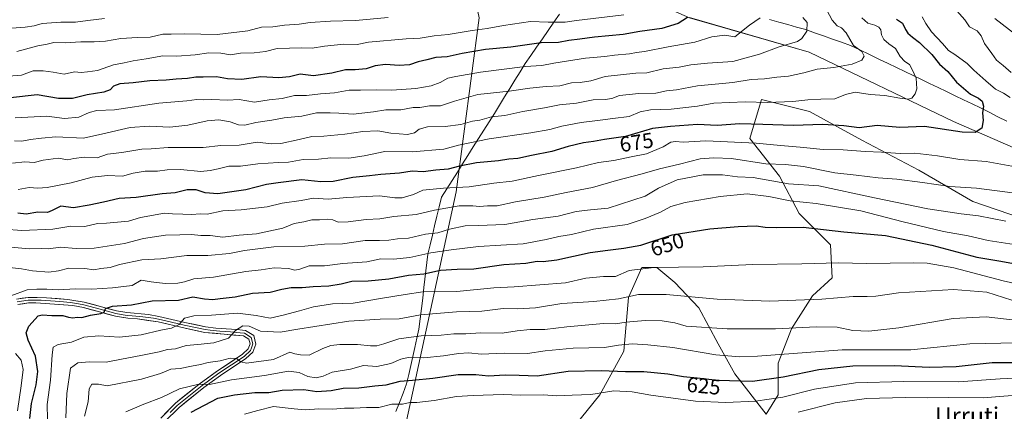
# Model space of a CAD drawing. Units: metres. Extents: x 614002 to 617462, y 4745570 to 4747941.
# Drawn here: x 615699 to 616160, y 4746962 to 4747146 of the extents above; entities that cross this region are included whole.
import ezdxf
from ezdxf.enums import TextEntityAlignment as Align

# ---------------------------------------------------------------- set-up
doc = ezdxf.new("R2010")
doc.units = ezdxf.units.M
doc.header["$MEASUREMENT"] = 0
for name, color, linetype, lineweight in [('Arbolado forestal CxS', 92, 'Continuous', 0), ('Curva de nivel maestra', 36, 'Continuous', 30), ('Curva de nivel normal', 36, 'Continuous', 0), ('Entidad de ámbito territorial', 19, 'Continuous', 0), ('Entidad de ámbito territorial CxS', 92, 'Continuous', 0), ('Layer 0', 7, 'Continuous', 0), ('Matorral CxS', 135, 'Continuous', 0), ('Rótulo de curva de nivel directora', 19, 'Continuous', 0), ('Texto cartográfico', 19, 'Continuous', 0)]:
    doc.layers.add(name, color=color, linetype=linetype, lineweight=lineweight)
doc.styles.add('Arial', font='txt', dxfattribs={"height": 0.2})

# ---------------------------------------------------------------- blocks, each defined once
blk = doc.blocks.new('*U150')
at = {"layer": 'Arbolado forestal CxS', "color": 92, "linetype": 'Continuous', "lineweight": 0}
blk.add_polyline3d([(616398.7637, 4747101.7359, 589.4355), (616365.5095, 4747134.5313, 602.3034), (616343.8487, 4747143.9025, 607.1977), (616336.0793, 4747140.5045, 609.7008), (616330.5487, 4747138.0857, 611.2663), (616330.0741, 4747114.5737, 615.8643), (616342.3683, 4747081.6245, 613.2242), (616346.9537, 4747061.3255, 612.3303), (616339.4365, 4747046.0215, 616.3557), (616314.6725, 4747044.5689, 627.9626), (616293.7295, 4747041.8731, 637.0266), (616271.5991, 4747027.0963, 646.8083), (616226.2851, 4747058.5317, 663.0603), (616217.1851, 4747062.4907, 665.2011), (616135.8161, 4747097.8945, 675.8484), (616068.2631, 4747130.4373, 686.8974), (616012.2545, 4747146.5447, 698.097)], dxfattribs=at)
blk = doc.blocks.new('*U151')
at = {"layer": 'Matorral CxS', "color": 135, "linetype": 'Continuous', "lineweight": 0}
blk.add_polyline3d([(615958.3893, 4746955.3685, 611.378), (615970.3075, 4746970.0913, 618.2776), (615981.5259, 4746990.4231, 627.3167), (615983.6295, 4747015.6631, 638.0104), (615989.9397, 4747029.6841, 643.7264), (615996.9509, 4747029.6839, 643.6916), (616005.3637, 4747022.6729, 641.402), (616016.5813, 4747010.7547, 637.3), (616025.6951, 4746993.9287, 631.2044), (616033.4067, 4746979.9067, 625.2739), (616048.1291, 4746960.9765, 613.7486), (616053.7383, 4746970.0905, 618.6154), (616053.7387, 4746984.8135, 626.4458), (616060.0491, 4747000.9393, 633.4922), (616069.8643, 4747016.3633, 639.396), (616078.9785, 4747024.7761, 641.6918), (616078.2779, 4747040.2001, 646.769), (616063.5553, 4747054.9233, 651.0743), (616054.4419, 4747072.4503, 660.3745), (616040.4201, 4747089.9785, 669.4732), (616046.0297, 4747108.2065, 679.1286), (616068.4645, 4747102.5971, 676.3739), (616093.0021, 4747089.2759, 670.9953), (616119.6437, 4747075.2547, 666.0993), (616144.8823, 4747060.5315, 661.635), (616173.6269, 4747050.7151, 659.0647)], dxfattribs=at)
blk = doc.blocks.new('*U182')
at = {"layer": 'Curva de nivel normal', "color": 36, "linetype": 'Continuous', "lineweight": 0}
for points in [[(616121.26, 4747147, 670), (616122.91, 4747143.78, 670), (616125.52, 4747139.96, 670), (616130.68, 4747134.41, 670), (616133.47, 4747131.14, 670), (616136.47, 4747129.26, 670), (616142.26, 4747125.17, 670), (616145.34, 4747121.93, 670), (616151.06, 4747117.02, 670), (616155.5, 4747113.09, 670), (616159.21, 4747111.28, 670), (616162.4, 4747109.23, 670)], [(616173.47, 4747075.2, 670), (616151.14, 4747079.22, 670), (616138.78, 4747080.21, 670), (616128.36, 4747081.96, 670), (616117.76, 4747083.2, 670), (616110.96, 4747083.01, 670), (616102.14, 4747083.54, 670), (616094.47, 4747083.88, 670), (616084.13, 4747084.74, 670), (616074.77, 4747084.88, 670), (616064.13, 4747085.96, 670), (616054.8, 4747086.66, 670), (616043.41, 4747087.88, 670), (616019.95, 4747088.92, 670), (616009.31, 4747088.28, 670), (616005.62, 4747088.59, 670), (616003.49, 4747088.3, 670), (615999.88, 4747086.15, 670), (615992.07, 4747082.79, 670), (615984.94, 4747081.47, 670), (615976.8, 4747079.76, 670), (615969.65, 4747078.72, 670), (615959.29, 4747076.27, 670), (615941.56, 4747072.72, 670), (615929.24, 4747070.09, 670), (615920.65, 4747069.1, 670), (615909.14, 4747067.35, 670), (615897.05, 4747066.84, 670), (615887.38, 4747065.84, 670), (615883.06, 4747063.75, 670), (615877.72, 4747062.29, 670), (615874.34, 4747062.27, 670), (615867.04, 4747063.16, 670), (615851.8, 4747062.36, 670), (615843.14, 4747061.65, 670), (615836.14, 4747062.07, 670), (615830.37, 4747061.02, 670), (615821.58, 4747059.72, 670), (615814.45, 4747057.98, 670), (615802.37, 4747056.57, 670), (615793.81, 4747056.14, 670), (615786.48, 4747054.66, 670), (615783.08, 4747054.78, 670), (615779.23, 4747054.45, 670), (615775.08, 4747054.66, 670), (615770.14, 4747054.74, 670), (615766.47, 4747055.05, 670), (615755.14, 4747053.08, 670), (615749.54, 4747051.34, 670), (615739.24, 4747050.35, 670), (615735.01, 4747050.22, 670), (615729.12, 4747048.9, 670), (615722.64, 4747049.06, 670), (615714.12, 4747047.53, 670), (615699.7, 4747047.01, 670), (615691.3, 4747047.64, 670)]]:
    blk.add_polyline3d(points, dxfattribs=at)
blk = doc.blocks.new('*U198')
at = {"layer": 'Curva de nivel normal', "color": 36, "linetype": 'Continuous', "lineweight": 0}
blk.add_polyline3d([(616063.18, 4746961.96, 615), (616080.45, 4746966.28, 615), (616095.16, 4746968.3, 615), (616113.45, 4746968.86, 615), (616123.46, 4746968.64, 615), (616133.37, 4746968.88, 615), (616149.75, 4746968.61, 615), (616163.34, 4746969.8, 615)], dxfattribs=at)
blk = doc.blocks.new('*U202')
at = {"layer": 'Curva de nivel normal', "color": 36, "linetype": 'Continuous', "lineweight": 0}
blk.add_polyline3d([(616092.87, 4747146.42, 680), (616095.82, 4747143.97, 680), (616099.06, 4747143.06, 680), (616100.93, 4747142.12, 680), (616101.79, 4747140.8, 680), (616102.12, 4747138.58, 680), (616103.3, 4747136.31, 680), (616105.5, 4747134.32, 680), (616108.7, 4747132.09, 680), (616110.96, 4747128.44, 680), (616113.02, 4747126.1, 680), (616115.29, 4747124.58, 680), (616116.57, 4747122.25, 680), (616118.4, 4747118.22, 680), (616118.64, 4747113.31, 680), (616117.83, 4747110.92, 680), (616116.3, 4747108.94, 680), (616114.75, 4747108.38, 680), (616110.73, 4747108.81, 680), (616103.69, 4747110.1, 680), (616096.84, 4747110.59, 680), (616089.86, 4747111.66, 680), (616085.3, 4747110.59, 680), (616080.36, 4747108.49, 680), (616073.69, 4747108.42, 680), (616067.58, 4747108.15, 680), (616060.56, 4747107.28, 680), (616048.7, 4747106.88, 680), (616038.32, 4747107.11, 680), (616023.65, 4747106.47, 680), (616016.01, 4747105.16, 680), (616003.66, 4747103.8, 680), (615994.01, 4747103.48, 680), (615989.18, 4747102.48, 680), (615983.96, 4747100.25, 680), (615976.34, 4747099.38, 680), (615970.45, 4747098.54, 680), (615961.46, 4747097.48, 680), (615952.4, 4747095.82, 680), (615946.87, 4747094.24, 680), (615937.9, 4747092.63, 680), (615918.4, 4747089.9, 680), (615904.13, 4747086.89, 680), (615897.23, 4747085.05, 680), (615882.44, 4747083.72, 680), (615869.54, 4747083.85, 680), (615859.96, 4747081.92, 680), (615852.8, 4747080.86, 680), (615844.39, 4747081, 680), (615838.49, 4747080.38, 680), (615831.39, 4747080.16, 680), (615824.47, 4747078.86, 680), (615819.8, 4747078.75, 680), (615810.13, 4747078.14, 680), (615801.96, 4747077.01, 680), (615796.49, 4747077.06, 680), (615791.64, 4747075.77, 680), (615787.74, 4747075.02, 680), (615783.42, 4747074.59, 680), (615773.85, 4747075.42, 680), (615767.65, 4747075.38, 680), (615763.1, 4747074.73, 680), (615757.46, 4747074.68, 680), (615751.8, 4747073.8, 680), (615746.8, 4747072.44, 680), (615739.74, 4747072.76, 680), (615732.56, 4747071.85, 680), (615722.77, 4747069.29, 680), (615711.57, 4747067.1, 680), (615707.16, 4747066.81, 680), (615703.14, 4747067.14, 680), (615697.88, 4747066.1, 680)], dxfattribs=at)
blk = doc.blocks.new('*U204')
at = {"layer": 'Curva de nivel normal', "color": 36, "linetype": 'Continuous', "lineweight": 0}
for points in [[(616137.47, 4747149.71, 665), (616141.18, 4747145.56, 665), (616143.36, 4747142.27, 665), (616146.96, 4747140.38, 665), (616148.88, 4747137.97, 665), (616150.3, 4747134.38, 665), (616153.75, 4747129.83, 665), (616155.92, 4747126.71, 665), (616159.09, 4747124.22, 665), (616162.84, 4747120.82, 665)], [(616173.14, 4747063.32, 665), (616146.56, 4747066.81, 665), (616134.15, 4747067.48, 665), (616121.34, 4747069.38, 665), (616109.26, 4747070.97, 665), (616100.58, 4747071.67, 665), (616090.24, 4747072.88, 665), (616080.23, 4747073.92, 665), (616065.58, 4747076.92, 665), (616057.27, 4747077.86, 665), (616048.02, 4747078.16, 665), (616031.96, 4747080.63, 665), (616023.66, 4747080.89, 665), (616017.23, 4747080.52, 665), (616007.57, 4747078.07, 665), (615998.14, 4747075.84, 665), (615990.14, 4747073.47, 665), (615978.14, 4747070.29, 665), (615966.8, 4747067.02, 665), (615954.47, 4747064.79, 665), (615944.14, 4747062.48, 665), (615930.8, 4747060.33, 665), (615922.18, 4747058.42, 665), (615917.65, 4747058.5, 665), (615913.85, 4747058.16, 665), (615910.87, 4747058.57, 665), (615904.38, 4747058.48, 665), (615892.83, 4747056.49, 665), (615884.3, 4747054.39, 665), (615873.83, 4747053.44, 665), (615867.31, 4747052.49, 665), (615860.8, 4747052.12, 665), (615852.46, 4747050.95, 665), (615847.72, 4747050.82, 665), (615845.23, 4747051.96, 665), (615842.96, 4747052.32, 665), (615838.98, 4747051.98, 665), (615835.4, 4747051.87, 665), (615831.69, 4747051.07, 665), (615827.19, 4747050.27, 665), (615821.8, 4747048.05, 665), (615809.47, 4747045.38, 665), (615801.47, 4747044.84, 665), (615793.8, 4747043.9, 665), (615787.79, 4747044.62, 665), (615783.41, 4747044.69, 665), (615779.14, 4747045.06, 665), (615773.64, 4747044.85, 665), (615766.96, 4747044.82, 665), (615756.64, 4747043.18, 665), (615747.67, 4747040.81, 665), (615733.52, 4747038.67, 665), (615725.14, 4747038.48, 665), (615717.8, 4747039.11, 665), (615712.14, 4747038.45, 665), (615708.8, 4747038.55, 665), (615703.14, 4747038.43, 665), (615694.52, 4747039.15, 665)]]:
    blk.add_polyline3d(points, dxfattribs=at)
blk = doc.blocks.new('*U211')
at = {"layer": 'Curva de nivel normal', "color": 36, "linetype": 'Continuous', "lineweight": 0}
for points in [[(616170.37, 4747039.47, 655), (616152.05, 4747042.3, 655), (616142.65, 4747044.39, 655), (616131.13, 4747046.54, 655), (616112.22, 4747050.96, 655), (616092.49, 4747056.23, 655), (616071.56, 4747059.6, 655), (616059.41, 4747060.78, 655), (616049.45, 4747062.9, 655), (616039.18, 4747064.04, 655), (616026.68, 4747062.94, 655), (616010.28, 4747060.06, 655), (616003.47, 4747058.2, 655), (615998.74, 4747055.53, 655), (615991.53, 4747052.55, 655), (615983.07, 4747049.76, 655), (615967.3, 4747047.54, 655), (615957.06, 4747045.04, 655), (615951.1, 4747044.11, 655), (615945.09, 4747042.81, 655), (615934.32, 4747040.7, 655), (615913.41, 4747039.46, 655), (615900.73, 4747037.88, 655), (615891.21, 4747036.55, 655), (615881.36, 4747034.29, 655), (615873.69, 4747033.53, 655), (615867.69, 4747033.76, 655), (615861.24, 4747032.29, 655), (615849.87, 4747031.52, 655), (615841.35, 4747030.45, 655), (615834.14, 4747030.47, 655), (615829.8, 4747028.86, 655), (615827.47, 4747028.43, 655), (615824.47, 4747029.2, 655), (615817.8, 4747029.55, 655), (615811.72, 4747028.57, 655), (615804.46, 4747027.79, 655), (615789.38, 4747025.08, 655), (615780.14, 4747024.29, 655), (615775.8, 4747022.93, 655), (615772.71, 4747022.32, 655), (615766.81, 4747022.19, 655), (615760.21, 4747023, 655), (615755.48, 4747023.71, 655), (615751.36, 4747021.22, 655), (615742.14, 4747020.07, 655), (615732.47, 4747019.58, 655), (615724.83, 4747019.7, 655), (615716.58, 4747019.12, 655), (615711.3, 4747019.56, 655), (615706.68, 4747019.52, 655), (615702.18, 4747019.19, 655), (615694.42, 4747016.43, 655)], [(615696.73, 4746989.45, 655), (615699.37, 4746986.23, 655), (615700.2, 4746981.92, 655), (615699.4, 4746974.32, 655), (615697.58, 4746962.55, 655)]]:
    blk.add_polyline3d(points, dxfattribs=at)
blk = doc.blocks.new('*U214')
at = {"layer": 'Curva de nivel normal', "color": 36, "linetype": 'Continuous', "lineweight": 0}
blk.add_polyline3d([(616168.59, 4746978.07, 620), (616157.75, 4746977.54, 620), (616138.16, 4746976.09, 620), (616112.54, 4746976.37, 620), (616089.9, 4746975.66, 620), (616070.8, 4746972.78, 620), (616055.89, 4746968.96, 620), (616043.14, 4746967.14, 620), (616029.21, 4746966.55, 620), (616015.08, 4746967.12, 620), (615994.13, 4746969.83, 620), (615985.47, 4746971.48, 620), (615976.8, 4746971.95, 620), (615966.1, 4746970.19, 620), (615957.3, 4746969.98, 620), (615950.07, 4746969.54, 620), (615943.72, 4746970.06, 620), (615933.12, 4746969.9, 620), (615924.95, 4746970.28, 620), (615910.93, 4746969.7, 620), (615903.18, 4746969.26, 620), (615892.73, 4746967.43, 620), (615884.57, 4746966.5, 620), (615881.24, 4746966.42, 620), (615877.86, 4746965.64, 620), (615872.9, 4746965.64, 620), (615866.77, 4746964.18, 620), (615861.04, 4746964.12, 620), (615855.02, 4746963.76, 620), (615850.71, 4746963.86, 620), (615845.29, 4746963.31, 620), (615838.69, 4746963.5, 620), (615832.42, 4746962.98, 620), (615827.17, 4746963.45, 620), (615817.47, 4746964.55, 620), (615810.06, 4746962.79, 620), (615803.83, 4746960.98, 620)], dxfattribs=at)
blk = doc.blocks.new('*U228')
at = {"layer": 'Curva de nivel normal', "color": 36, "linetype": 'Continuous', "lineweight": 0}
blk.add_polyline3d([(616075.48, 4747152.08, 685), (616079, 4747145.4, 685), (616081.38, 4747142.71, 685), (616083.44, 4747141.85, 685), (616085.63, 4747139.39, 685), (616089.08, 4747133.56, 685), (616092.96, 4747130.68, 685), (616094.02, 4747128.58, 685), (616092.93, 4747126.59, 685), (616088.47, 4747124.76, 685), (616079.8, 4747123.24, 685), (616071.95, 4747122.51, 685), (616065.8, 4747120.67, 685), (616058.55, 4747119.2, 685), (616053.2, 4747118.69, 685), (616047.39, 4747117.89, 685), (616041.08, 4747117.67, 685), (616032.53, 4747116.28, 685), (616016.05, 4747114.72, 685), (616006.22, 4747112.7, 685), (616001.47, 4747112.24, 685), (615996.47, 4747111.17, 685), (615988.47, 4747111.06, 685), (615979.5, 4747110.19, 685), (615975.81, 4747108.72, 685), (615972.8, 4747108.2, 685), (615967.14, 4747108.09, 685), (615959.38, 4747106.55, 685), (615951.44, 4747105.74, 685), (615944.38, 4747104.31, 685), (615934.14, 4747102.7, 685), (615925.8, 4747100.77, 685), (615919.47, 4747100.07, 685), (615914.12, 4747098.61, 685), (615910.71, 4747098.06, 685), (615905.11, 4747096.52, 685), (615897.83, 4747095.58, 685), (615889.64, 4747095.39, 685), (615885.64, 4747094.37, 685), (615883.47, 4747092.63, 685), (615880.14, 4747091.88, 685), (615872.36, 4747092.48, 685), (615866.35, 4747093.54, 685), (615859.36, 4747093.26, 685), (615850.87, 4747092, 685), (615841.08, 4747091.16, 685), (615835.38, 4747090.92, 685), (615829.48, 4747089.46, 685), (615820.97, 4747087.6, 685), (615816.55, 4747087.48, 685), (615809.78, 4747088.25, 685), (615801.32, 4747086.88, 685), (615792.87, 4747086.7, 685), (615784.57, 4747085.76, 685), (615768.16, 4747085.8, 685), (615760.22, 4747085.1, 685), (615755.82, 4747085.08, 685), (615746.47, 4747083.5, 685), (615739.8, 4747082.66, 685), (615734.98, 4747080.95, 685), (615728.85, 4747081.24, 685), (615723.98, 4747080.66, 685), (615721.14, 4747080.04, 685), (615716.69, 4747080.87, 685), (615709.69, 4747079.88, 685), (615705.36, 4747078.74, 685), (615701.08, 4747079.04, 685), (615695.3, 4747078.53, 685)], dxfattribs=at)
blk = doc.blocks.new('*U229')
at = {"layer": 'Curva de nivel normal', "color": 36, "linetype": 'Continuous', "lineweight": 0}
blk.add_polyline3d([(616165.16, 4746994.46, 630), (616143.55, 4746993.96, 630), (616115.82, 4746991.19, 630), (616083.8, 4746991.07, 630), (616044.06, 4746988.21, 630), (616035.83, 4746987.82, 630), (616024.54, 4746988.74, 630), (616004.46, 4746992.2, 630), (615992.71, 4746993.42, 630), (615985.4, 4746993.98, 630), (615978.93, 4746993.3, 630), (615972.52, 4746992.27, 630), (615957.81, 4746991.9, 630), (615944.74, 4746990.66, 630), (615936.47, 4746989.48, 630), (615925.47, 4746989.49, 630), (615914.68, 4746989.15, 630), (615908.85, 4746989.64, 630), (615904.13, 4746989.48, 630), (615897, 4746988.26, 630), (615887.8, 4746987.42, 630), (615880.47, 4746987.46, 630), (615877.03, 4746986.79, 630), (615872.4, 4746984.68, 630), (615865.8, 4746983.31, 630), (615859.68, 4746983.71, 630), (615853.52, 4746982, 630), (615844.88, 4746980.72, 630), (615840.72, 4746978.83, 630), (615837.37, 4746977.98, 630), (615833.47, 4746978.57, 630), (615829.47, 4746980.45, 630), (615824.55, 4746981.1, 630), (615813.22, 4746979.16, 630), (615797.83, 4746977.1, 630), (615787.47, 4746974.82, 630), (615782.52, 4746975.03, 630), (615773.39, 4746972.81, 630), (615765.08, 4746968.86, 630), (615756.78, 4746965.7, 630), (615748.38, 4746962.18, 630)], dxfattribs=at)
blk = doc.blocks.new('*U236')
at = {"layer": 'Curva de nivel normal', "color": 36, "linetype": 'Continuous', "lineweight": 0}
blk.add_polyline3d([(616170.14, 4747004.37, 635), (616151.14, 4747006.6, 635), (616135.67, 4747005.75, 635), (616110.28, 4747001.42, 635), (616096.23, 4746999.8, 635), (616088.71, 4747000.2, 635), (616081.36, 4747001.68, 635), (616071.49, 4747001.91, 635), (616052.55, 4747000.91, 635), (616029.88, 4747000.87, 635), (616010.7, 4747002.26, 635), (616005.41, 4747003.73, 635), (615999.41, 4747004.72, 635), (615991.46, 4747004.81, 635), (615982.6, 4747004.11, 635), (615977.59, 4747003.28, 635), (615972.02, 4747003.44, 635), (615954.8, 4747001.92, 635), (615944.5, 4747000.58, 635), (615937.61, 4747000.56, 635), (615931.5, 4747000.02, 635), (615924.47, 4746998.97, 635), (615914.47, 4746999.15, 635), (615907.53, 4746998.59, 635), (615901.92, 4746998.62, 635), (615895.97, 4746998.05, 635), (615886.62, 4746997.71, 635), (615876.19, 4746996.3, 635), (615869.16, 4746993.92, 635), (615865.9, 4746993.03, 635), (615862.87, 4746993, 635), (615856.8, 4746993.65, 635), (615848.58, 4746993.69, 635), (615844.24, 4746993.16, 635), (615840.58, 4746991.72, 635), (615834.22, 4746988.7, 635), (615830.15, 4746988.83, 635), (615827.49, 4746989.2, 635), (615825.08, 4746989.97, 635), (615817.47, 4746986.55, 635), (615804.89, 4746984.93, 635), (615802.14, 4746985.56, 635), (615800.12, 4746987.04, 635), (615797.14, 4746987.27, 635), (615792.43, 4746986.02, 635), (615786.88, 4746985.21, 635), (615783.27, 4746984.24, 635), (615779.14, 4746983.5, 635), (615773.79, 4746982.37, 635), (615769.42, 4746982.02, 635), (615764.56, 4746980.08, 635), (615755.66, 4746977.35, 635), (615739.6, 4746974.28, 635), (615735.57, 4746974.98, 635), (615732.47, 4746975, 635), (615731.19, 4746972.94, 635), (615730.68, 4746966.78, 635), (615728.98, 4746960.07, 635)], dxfattribs=at)
blk = doc.blocks.new('*U245')
at = {"layer": 'Curva de nivel maestra', "color": 36, "linetype": 'Continuous', "lineweight": 30}
blk.add_polyline3d([(616109.21, 4747145.87, 675), (616111.91, 4747143.97, 675), (616113.36, 4747141.03, 675), (616114.52, 4747139.28, 675), (616116.6, 4747137.35, 675), (616119.88, 4747134.96, 675), (616125.64, 4747129.34, 675), (616129.24, 4747124.76, 675), (616133.23, 4747121.3, 675), (616137.28, 4747116.29, 675), (616143.85, 4747110.78, 675), (616147.58, 4747108.86, 675), (616149.31, 4747107.52, 675), (616149.87, 4747105.15, 675), (616149.42, 4747102.09, 675), (616149.76, 4747098.49, 675), (616149.14, 4747094.88, 675), (616146.05, 4747092.82, 675), (616139.88, 4747092.97, 675), (616122.21, 4747095.55, 675), (616110.71, 4747095.18, 675), (616100.11, 4747096.06, 675), (616091.72, 4747095.05, 675), (616084.5, 4747095.88, 675), (616074.74, 4747096.49, 675), (616060.76, 4747096.16, 675), (616046.51, 4747096.53, 675), (616035.86, 4747096.92, 675), (616025.18, 4747096.01, 675), (616015.94, 4747096.48, 675), (616003.32, 4747095.54, 675), (615994.86, 4747094.64, 675), (615982.32, 4747091, 675), (615972.44, 4747089.47, 675), (615967.31, 4747088.56, 675), (615962.54, 4747087.95, 675), (615955.44, 4747086.19, 675), (615947.86, 4747083.87, 675), (615938.33, 4747082.1, 675), (615931.81, 4747080.66, 675), (615927.66, 4747080.37, 675), (615922.83, 4747079.58, 675), (615912.49, 4747078.57, 675), (615904.48, 4747077, 675), (615899.22, 4747075.58, 675), (615893.47, 4747075.26, 675), (615887.6, 4747074.44, 675), (615882.32, 4747074.78, 675), (615876.4, 4747073.74, 675), (615867.67, 4747073.23, 675), (615862.49, 4747072.57, 675), (615854.68, 4747071.76, 675), (615845.43, 4747069.84, 675), (615839.56, 4747069.77, 675), (615830.68, 4747070.62, 675), (615819.7, 4747069.32, 675), (615814.19, 4747068.49, 675), (615804.47, 4747066, 675), (615791.47, 4747064.17, 675), (615785.43, 4747064.55, 675), (615781.31, 4747066.02, 675), (615776.98, 4747066.06, 675), (615771.41, 4747064.51, 675), (615765.37, 4747064.08, 675), (615753.14, 4747062.47, 675), (615745.14, 4747062, 675), (615737.8, 4747060.18, 675), (615731.15, 4747058.8, 675), (615723.85, 4747057.5, 675), (615717.82, 4747058.37, 675), (615713.91, 4747056.27, 675), (615711.58, 4747055.42, 675), (615707.2, 4747055.52, 675), (615701.62, 4747054.64, 675), (615697.72, 4747054.99, 675)], dxfattribs=at)
blk = doc.blocks.new('*U253')
at = {"layer": 'Curva de nivel maestra', "color": 36, "linetype": 'Continuous', "lineweight": 30}
blk.add_polyline3d([(615778.92, 4746961.88, 625), (615791.47, 4746968.57, 625), (615799.26, 4746970.04, 625), (615808.74, 4746971.18, 625), (615815.31, 4746971.18, 625), (615821.5, 4746972.28, 625), (615831.75, 4746972.49, 625), (615837.71, 4746971.7, 625), (615844.43, 4746972.15, 625), (615850.04, 4746973.21, 625), (615857.5, 4746973.33, 625), (615864.9, 4746974.3, 625), (615870.16, 4746974.67, 625), (615876.82, 4746976.41, 625), (615882.54, 4746976.85, 625), (615892.06, 4746977.8, 625), (615903.93, 4746979.51, 625), (615912.15, 4746979.56, 625), (615918.18, 4746978.91, 625), (615926.01, 4746979.42, 625), (615932.51, 4746979.26, 625), (615940.89, 4746978.88, 625), (615955.37, 4746981.19, 625), (615970.84, 4746981.46, 625), (615982.27, 4746981, 625), (615990.84, 4746980.93, 625), (616002.14, 4746979.83, 625), (616009.47, 4746978.7, 625), (616015.84, 4746978.09, 625), (616025.54, 4746976.92, 625), (616041.78, 4746976.52, 625), (616056.08, 4746978.45, 625), (616072.73, 4746981.86, 625), (616088.73, 4746983.67, 625), (616108.16, 4746983.84, 625), (616124.39, 4746983.01, 625), (616137.14, 4746983.29, 625), (616154.03, 4746985.16, 625), (616170.88, 4746985.13, 625)], dxfattribs=at)

msp = doc.modelspace()

# ---------------------------------------------------------------- linework, layer by layer
at = {"layer": 'Arbolado forestal CxS', "color": 92, "linetype": 'Continuous', "lineweight": 0}
for points in [[(616217.19, 4747062.49, 665.2), (616135.82, 4747097.89, 675.85), (616068.26, 4747130.44, 686.9), (616012.25, 4747146.54, 698.1), (615975.3, 4747162.79, 710.45), (615896.86, 4747208.6, 733.6), (615806.33, 4747257.49, 754.12), (615734.93, 4747295.09, 776.31), (615719.8, 4747277.19, 775.14), (615721.15, 4747276.17, 774.39)], [(616217.19, 4747062.49, 665.2), (616135.82, 4747097.89, 675.85), (616068.26, 4747130.44, 686.9), (616012.25, 4747146.54, 698.1), (615975.3, 4747162.79, 710.45), (615896.86, 4747208.6, 733.6), (615806.33, 4747257.49, 754.12), (615734.93, 4747295.09, 776.31), (615719.8, 4747277.19, 775.14), (615721.15, 4747276.17, 774.39)], [(615721.15, 4747276.17, 774.39), (615774.08, 4747236.29, 752.64), (615852.46, 4747199.38, 733.41), (615908.55, 4747171.2, 718.16), (615913.8, 4747146.45, 705.79), (615902.92, 4747065.05, 666.92), (615877.68, 4746948.59, 609.65), (615868.76, 4746939.14, 605.29)], [(615721.15, 4747276.17, 774.39), (615774.08, 4747236.29, 752.64), (615852.46, 4747199.38, 733.41), (615908.55, 4747171.2, 718.16), (615913.8, 4747146.45, 705.79), (615902.92, 4747065.05, 666.92), (615877.68, 4746948.59, 609.65), (615868.76, 4746939.14, 605.29)], [(615913.8, 4747146.45, 705.79), (615902.92, 4747065.05, 666.92), (615877.68, 4746948.59, 609.65), (615868.76, 4746939.14, 605.29), (615858.84, 4746928.65, 603), (615848.67, 4746917.88, 604.27), (615892.66, 4746893.42, 594.24), (615889.01, 4746870.52, 603.62), (615892.94, 4746852.12, 609.03), (615915.35, 4746826.87, 607.67), (615978.74, 4746753, 625.48), (616033.11, 4746696.85, 631.55), (616026.91, 4746675.2, 640.25), (616047.36, 4746657.56, 637.55), (616043.8, 4746620.05, 636.76), (616014.59, 4746619.2, 648.52), (615990.54, 4746606.31, 658.85), (615967.76, 4746594.07, 670.35)], [(615877.68, 4746948.59, 609.65), (615902.92, 4747065.05, 666.92), (615913.8, 4747146.45, 705.79)], [(616012.25, 4747146.54, 698.1), (616068.26, 4747130.44, 686.9), (616135.82, 4747097.89, 675.85), (616217.19, 4747062.49, 665.2)], [(616173.63, 4747050.72, 659.06), (616144.88, 4747060.53, 661.64), (616119.64, 4747075.25, 666.1), (616093, 4747089.28, 671), (616068.46, 4747102.6, 676.37), (616046.03, 4747108.21, 679.13), (616040.42, 4747089.98, 669.47), (616054.44, 4747072.45, 660.37), (616063.56, 4747054.92, 651.07), (616078.28, 4747040.2, 646.77), (616078.98, 4747024.78, 641.69), (616069.86, 4747016.36, 639.4), (616060.05, 4747000.94, 633.49), (616053.74, 4746984.81, 626.45), (616053.74, 4746970.09, 618.62), (616048.13, 4746960.98, 613.75), (616033.41, 4746979.91, 625.27), (616025.7, 4746993.93, 631.2), (616016.58, 4747010.75, 637.3), (616005.36, 4747022.67, 641.4), (615996.95, 4747029.68, 643.69), (615989.94, 4747029.68, 643.73), (615983.63, 4747015.66, 638.01), (615981.53, 4746990.42, 627.32), (615970.31, 4746970.09, 618.28), (615958.39, 4746955.37, 611.38)], [(615958.39, 4746955.37, 611.38), (615970.31, 4746970.09, 618.28), (615981.53, 4746990.42, 627.32), (615983.63, 4747015.66, 638.01), (615989.94, 4747029.68, 643.73), (615996.95, 4747029.68, 643.69), (616005.36, 4747022.67, 641.4), (616016.58, 4747010.75, 637.3), (616025.7, 4746993.93, 631.2), (616033.41, 4746979.91, 625.27), (616048.13, 4746960.98, 613.75), (616053.74, 4746970.09, 618.62), (616053.74, 4746984.81, 626.45), (616060.05, 4747000.94, 633.49), (616069.86, 4747016.36, 639.4), (616078.98, 4747024.78, 641.69), (616078.28, 4747040.2, 646.77), (616063.56, 4747054.92, 651.07), (616054.44, 4747072.45, 660.37), (616040.42, 4747089.98, 669.47), (616046.03, 4747108.21, 679.13), (616068.46, 4747102.6, 676.37), (616093, 4747089.28, 671), (616119.64, 4747075.25, 666.1), (616144.88, 4747060.53, 661.64), (616173.63, 4747050.72, 659.06)]]:
    msp.add_polyline3d(points, dxfattribs=at)
at = {"layer": 'Curva de nivel maestra', "color": 36, "linetype": 'Continuous', "lineweight": 30}
for points in [[(616011.26, 4747146.56, 700), (616006.97, 4747143.82, 700), (615999.34, 4747141.54, 700), (615988.94, 4747140.04, 700), (615981.14, 4747138.71, 700), (615967.76, 4747137.48, 700), (615960.96, 4747136.46, 700), (615955.76, 4747135.87, 700), (615950.96, 4747134.94, 700), (615942.76, 4747134.79, 700), (615928.54, 4747132.81, 700), (615916.68, 4747131.72, 700), (615905.75, 4747129.83, 700), (615898.72, 4747128.14, 700), (615893.51, 4747127.93, 700), (615889.34, 4747126.75, 700), (615885.15, 4747125.9, 700), (615881.1, 4747124.52, 700), (615876.3, 4747124.11, 700), (615869.95, 4747124.63, 700), (615865.14, 4747123.95, 700), (615860.91, 4747122.56, 700), (615855.76, 4747122.13, 700), (615851.14, 4747122.16, 700), (615844.83, 4747120.5, 700), (615836.27, 4747119.33, 700), (615829.88, 4747120.06, 700), (615825.03, 4747118.83, 700), (615820.02, 4747118.36, 700), (615811.49, 4747118.88, 700), (615802.58, 4747117.68, 700), (615795.91, 4747117.9, 700), (615790.8, 4747118.84, 700), (615784.47, 4747118.67, 700), (615781.14, 4747118.7, 700), (615777.14, 4747118.11, 700), (615771.92, 4747117.82, 700), (615767.25, 4747117.36, 700), (615759.58, 4747117.03, 700), (615751.7, 4747115.98, 700), (615745.52, 4747115.64, 700), (615742.52, 4747114.44, 700), (615740.92, 4747112.74, 700), (615738.07, 4747111.67, 700), (615730.2, 4747110.47, 700), (615723.4, 4747108.75, 700), (615716.78, 4747108.72, 700), (615706.85, 4747110.41, 700), (615694.32, 4747109.08, 700)], [(615703.43, 4746958.93, 650), (615704.14, 4746965.93, 650), (615706.32, 4746974.77, 650), (615707.11, 4746980.98, 650), (615706.02, 4746988.13, 650), (615702.53, 4746995.64, 650), (615701.71, 4746999.04, 650), (615702.89, 4747002.24, 650), (615707.29, 4747006.95, 650), (615709.23, 4747007.54, 650), (615713.66, 4747007.23, 650), (615718.8, 4747007.15, 650), (615721.47, 4747006.39, 650), (615723.47, 4747006.16, 650), (615725.47, 4747006.43, 650), (615727.8, 4747006.24, 650), (615731.8, 4747007.31, 650), (615736.59, 4747008.12, 650), (615738.12, 4747008.82, 650), (615738.81, 4747010.41, 650), (615742.08, 4747011.51, 650), (615751, 4747012.2, 650), (615760.67, 4747014.06, 650), (615772.97, 4747014.42, 650), (615779.76, 4747015.86, 650), (615785.15, 4747014.96, 650), (615789.1, 4747014.63, 650), (615792.46, 4747015.09, 650), (615799.47, 4747015.89, 650), (615807.66, 4747017.6, 650), (615815.9, 4747018.12, 650), (615821.33, 4747019.57, 650), (615825.73, 4747020.34, 650), (615830.84, 4747020.32, 650), (615836.12, 4747020.8, 650), (615843.38, 4747021.08, 650), (615849.2, 4747022, 650), (615854.14, 4747023.3, 650), (615861.8, 4747023.39, 650), (615871.44, 4747024.32, 650), (615880.68, 4747025.98, 650), (615887.82, 4747026.72, 650), (615895.72, 4747028.43, 650), (615903.46, 4747028.88, 650), (615911.25, 4747028.99, 650), (615925.29, 4747031.03, 650), (615935.57, 4747031.7, 650), (615940.95, 4747032.55, 650), (615943.77, 4747032.39, 650), (615950.15, 4747033.18, 650), (615965.7, 4747036.62, 650), (615974.02, 4747037.79, 650), (615981.48, 4747038.73, 650), (615989.52, 4747040.09, 650), (616004.12, 4747044.85, 650), (616021.82, 4747047.73, 650), (616035.1, 4747048.84, 650), (616043.41, 4747049.12, 650), (616047.6, 4747048.51, 650), (616052.91, 4747048.38, 650), (616065.48, 4747048.5, 650), (616084.52, 4747046.38, 650), (616104.03, 4747044.58, 650), (616125.76, 4747040.08, 650), (616146.83, 4747034.4, 650), (616157.95, 4747032.57, 650), (616172.51, 4747029.91, 650)]]:
    msp.add_polyline3d(points, dxfattribs=at)
at = {"layer": 'Curva de nivel normal', "color": 36, "linetype": 'Continuous', "lineweight": 0}
for points in [[(615981.47, 4747147.83, 705), (615959.37, 4747145.29, 705), (615954.03, 4747144.41, 705), (615946.07, 4747144.48, 705), (615937.8, 4747144.71, 705), (615925.14, 4747142.94, 705), (615917.55, 4747141.4, 705), (615910.46, 4747140.56, 705), (615899.19, 4747138.62, 705), (615892.69, 4747138.02, 705), (615886.11, 4747136.89, 705), (615879.58, 4747136.57, 705), (615861.94, 4747135.02, 705), (615856.65, 4747134.06, 705), (615850.38, 4747134.12, 705), (615841.3, 4747133.28, 705), (615835.6, 4747132.28, 705), (615830.8, 4747132.49, 705), (615819.14, 4747132.11, 705), (615813.7, 4747130.64, 705), (615808.37, 4747130.04, 705), (615802.03, 4747129.94, 705), (615797.4, 4747129.09, 705), (615792.82, 4747129.9, 705), (615787.24, 4747130.06, 705), (615780.76, 4747129.08, 705), (615772.25, 4747128.49, 705), (615765.58, 4747128.65, 705), (615757.92, 4747127.22, 705), (615751.84, 4747126.42, 705), (615747.48, 4747125.44, 705), (615742.57, 4747124.46, 705), (615734.99, 4747121.83, 705), (615730.37, 4747121.12, 705), (615727.43, 4747120.84, 705), (615724.26, 4747121.13, 705), (615719.47, 4747120.06, 705), (615714.34, 4747121.03, 705), (615709.57, 4747121.59, 705), (615704.99, 4747121.62, 705), (615699.43, 4747119.6, 705), (615693.42, 4747119.14, 705)], [(615694.8, 4747141.64, 715), (615701.13, 4747142.06, 715), (615705.43, 4747142.67, 715), (615709.13, 4747143.79, 715), (615717.84, 4747144.41, 715), (615724.81, 4747144.49, 715), (615730.47, 4747145.27, 715), (615738.3, 4747146.14, 715)], [(615696.18, 4747088.89, 690), (615699.56, 4747088.69, 690), (615703.72, 4747089.58, 690), (615708.79, 4747090.23, 690), (615715.49, 4747090.86, 690), (615728.57, 4747090.12, 690), (615737.58, 4747092.14, 690), (615750.41, 4747095.17, 690), (615759.22, 4747095.81, 690), (615768.97, 4747095.3, 690), (615777.4, 4747096.21, 690), (615786.4, 4747098.2, 690), (615791.81, 4747098.67, 690), (615797.14, 4747097.77, 690), (615801.14, 4747096.32, 690), (615803.98, 4747096.17, 690), (615809.16, 4747097.45, 690), (615816.64, 4747098.57, 690), (615822.47, 4747099.64, 690), (615830.8, 4747100.49, 690), (615837.68, 4747102.09, 690), (615844, 4747102.02, 690), (615848.09, 4747101.89, 690), (615854.76, 4747101.44, 690), (615864.22, 4747102.5, 690), (615870.14, 4747103.41, 690), (615877.14, 4747103.48, 690), (615882.8, 4747104.45, 690), (615885.99, 4747104.52, 690), (615890.54, 4747105.22, 690), (615895.65, 4747105.23, 690), (615902.22, 4747107.52, 690), (615913.13, 4747110.61, 690), (615927.88, 4747112.2, 690), (615937.47, 4747113.58, 690), (615945.14, 4747114.32, 690), (615951.47, 4747114.7, 690), (615957.04, 4747116.08, 690), (615961.12, 4747116.13, 690), (615966.11, 4747116.93, 690), (615972.8, 4747119.01, 690), (615987.14, 4747120.52, 690), (615992.24, 4747120.71, 690), (615999.98, 4747122.65, 690), (616007.48, 4747123.41, 690), (616012.84, 4747124.46, 690), (616020.62, 4747125.24, 690), (616032.47, 4747126, 690), (616045.06, 4747129.51, 690), (616054.16, 4747132.9, 690), (616062.75, 4747135.38, 690), (616064.78, 4747136.78, 690), (616067.25, 4747140.23, 690), (616067.32, 4747144.28, 690), (616065.24, 4747146.65, 690)], [(616045.32, 4747146.42, 695), (616040.27, 4747142.96, 695), (616033.47, 4747137.59, 695), (616028.84, 4747138.43, 695), (616022.7, 4747137.51, 695), (616014.71, 4747135.13, 695), (616002.28, 4747132.95, 695), (615991.24, 4747130.69, 695), (615987.47, 4747130.26, 695), (615984.21, 4747129.63, 695), (615977.08, 4747128.96, 695), (615972.54, 4747128.36, 695), (615963.54, 4747127.59, 695), (615948.74, 4747125.32, 695), (615943.16, 4747124.21, 695), (615935.29, 4747123.66, 695), (615914.44, 4747121.05, 695), (615902.86, 4747119.02, 695), (615899.15, 4747118.24, 695), (615895.52, 4747116.2, 695), (615891.35, 4747114.61, 695), (615884.19, 4747113.44, 695), (615872.9, 4747112.56, 695), (615865.53, 4747112.85, 695), (615858.24, 4747112.6, 695), (615852.88, 4747112.59, 695), (615846.1, 4747111.38, 695), (615839.41, 4747110.96, 695), (615832.92, 4747110.15, 695), (615827.33, 4747110.16, 695), (615821.55, 4747108.73, 695), (615815.46, 4747108.15, 695), (615808.55, 4747106.96, 695), (615801.33, 4747108.2, 695), (615795.9, 4747107.95, 695), (615788.54, 4747108.2, 695), (615784.64, 4747108.02, 695), (615781.5, 4747108.2, 695), (615776.89, 4747107.62, 695), (615763.78, 4747106.5, 695), (615743.07, 4747103.41, 695), (615734.71, 4747103.1, 695), (615731.14, 4747102.2, 695), (615726.3, 4747100.05, 695), (615719.6, 4747099.42, 695), (615711.42, 4747100.43, 695), (615696.58, 4747099.66, 695)], [(615871.14, 4747146.68, 710), (615855.9, 4747145.21, 710), (615844.17, 4747144.93, 710), (615834.71, 4747144.28, 710), (615829.49, 4747143.52, 710), (615822.67, 4747143, 710), (615817.23, 4747142.32, 710), (615811.78, 4747142.13, 710), (615805.38, 4747140.37, 710), (615791.11, 4747138.61, 710), (615775.8, 4747138.96, 710), (615769.6, 4747138.79, 710), (615765.68, 4747138.8, 710), (615759.75, 4747137.36, 710), (615753.77, 4747137.24, 710), (615745.98, 4747136.73, 710), (615738.76, 4747135.5, 710), (615733.58, 4747135.16, 710), (615727.22, 4747135.28, 710), (615719.9, 4747134.81, 710), (615714.56, 4747134.85, 710), (615711.48, 4747134.07, 710), (615707.07, 4747133.29, 710), (615697.32, 4747130.77, 710)], [(616165.58, 4747138.27, 660), (616155.24, 4747146.17, 660)], [(615693.79, 4747029.7, 660), (615699.41, 4747029.06, 660), (615704.57, 4747028.06, 660), (615712.35, 4747027.5, 660), (615716.88, 4747028.08, 660), (615721.64, 4747029.38, 660), (615729.14, 4747029.18, 660), (615733.37, 4747028.62, 660), (615736.62, 4747029.15, 660), (615740.94, 4747029.64, 660), (615745.42, 4747030.99, 660), (615755.78, 4747033.28, 660), (615764.71, 4747033.7, 660), (615776.86, 4747035.26, 660), (615786.71, 4747035.22, 660), (615796.86, 4747036.14, 660), (615803.95, 4747037.59, 660), (615817.62, 4747039.37, 660), (615832.14, 4747039.62, 660), (615841.39, 4747040.55, 660), (615849.82, 4747040.68, 660), (615860.39, 4747042.23, 660), (615867.14, 4747042.28, 660), (615871.47, 4747042.44, 660), (615875.51, 4747043.1, 660), (615880.63, 4747043.38, 660), (615888.65, 4747045.17, 660), (615894.37, 4747045.84, 660), (615899.94, 4747047.64, 660), (615907.14, 4747049.08, 660), (615913.33, 4747049.26, 660), (615925.72, 4747049.82, 660), (615938.9, 4747052.18, 660), (615950.8, 4747053.73, 660), (615959.18, 4747055.88, 660), (615965.97, 4747056.66, 660), (615974.18, 4747057.33, 660), (615991.47, 4747062.97, 660), (615997.8, 4747066.76, 660), (616006.47, 4747070.61, 660), (616018.57, 4747073.01, 660), (616027.74, 4747072.98, 660), (616034.77, 4747072.1, 660), (616042.02, 4747071.71, 660), (616050.8, 4747070.24, 660), (616058.56, 4747068.8, 660), (616072.84, 4747067.78, 660), (616098.9, 4747062.22, 660), (616123.8, 4747057.13, 660), (616139.47, 4747054.78, 660), (616147.52, 4747053.89, 660), (616160.34, 4747051.36, 660)], [(615711.63, 4746958.71, 645), (615711.44, 4746965.53, 645), (615713.03, 4746976.85, 645), (615713.77, 4746988.74, 645), (615714.38, 4746992.44, 645), (615716.6, 4746993.58, 645), (615722.96, 4746994.77, 645), (615728.68, 4746997.06, 645), (615735.66, 4746997.72, 645), (615745.4, 4746996.97, 645), (615755.5, 4746998.2, 645), (615764.68, 4747000.33, 645), (615769.79, 4747001.18, 645), (615773.31, 4747002.95, 645), (615775.83, 4747005.99, 645), (615780.14, 4747007.05, 645), (615788.51, 4747007.32, 645), (615800.63, 4747008.25, 645), (615809.29, 4747007.23, 645), (615815.92, 4747005.94, 645), (615822.04, 4747007.33, 645), (615829.62, 4747009.29, 645), (615836.26, 4747011.24, 645), (615845.14, 4747012.67, 645), (615854.8, 4747012.97, 645), (615868.55, 4747015.35, 645), (615879.13, 4747017.08, 645), (615887.44, 4747018.21, 645), (615903.36, 4747018.46, 645), (615920.69, 4747020.08, 645), (615930.14, 4747020.54, 645), (615954.24, 4747022.48, 645), (615963.76, 4747024.72, 645), (615971.98, 4747025.38, 645), (615977.66, 4747025.39, 645), (615984.01, 4747028.23, 645), (615995.62, 4747029.6, 645), (616018.68, 4747029.98, 645), (616041.92, 4747030.97, 645), (616064.92, 4747031.4, 645), (616082, 4747031.87, 645), (616095.14, 4747031.48, 645), (616117.22, 4747031.9, 645), (616123.57, 4747031.64, 645), (616136.06, 4747029.52, 645), (616159.18, 4747023.33, 645), (616169.4, 4747021.02, 645)], [(615720.22, 4746959.3, 640), (615720.74, 4746970.69, 640), (615722.43, 4746982.55, 640), (615725.84, 4746985.03, 640), (615731.26, 4746985.52, 640), (615739.06, 4746985.4, 640), (615746.34, 4746986.82, 640), (615755.31, 4746988.39, 640), (615764, 4746990.23, 640), (615767.78, 4746991.22, 640), (615771.66, 4746991.62, 640), (615776.56, 4746993.21, 640), (615781.99, 4746993.56, 640), (615789.47, 4746994.42, 640), (615796.44, 4746996.64, 640), (615799.67, 4747000.18, 640), (615803.13, 4747002.3, 640), (615806.04, 4747002.14, 640), (615811.33, 4746999.82, 640), (615820.62, 4746999.32, 640), (615828.9, 4747000.72, 640), (615852.79, 4747004.46, 640), (615867.47, 4747005.48, 640), (615876.36, 4747005.64, 640), (615886.36, 4747007.43, 640), (615903.11, 4747008.83, 640), (615914.94, 4747009.28, 640), (615925.02, 4747010.44, 640), (615931.86, 4747010.31, 640), (615940.14, 4747010.83, 640), (615952.47, 4747012.83, 640), (615967.47, 4747013.8, 640), (615978.96, 4747015, 640), (615988.29, 4747017.02, 640), (616001.32, 4747017.06, 640), (616025.25, 4747014.83, 640), (616049.79, 4747013.9, 640), (616074.14, 4747014.88, 640), (616088.8, 4747016.14, 640), (616095.38, 4747016.02, 640), (616099.44, 4747016.26, 640), (616110.04, 4747017.78, 640), (616135.83, 4747019.4, 640), (616151.5, 4747018.15, 640), (616163.2, 4747014.36, 640)]]:
    msp.add_polyline3d(points, dxfattribs=at)
at = {"layer": 'Entidad de ámbito territorial', "color": 19, "linetype": 'Continuous', "lineweight": 0}
for points in [[(615951.37, 4747148.22, 707.06), (615948.7, 4747144.36, 704.77), (615946.02, 4747140.49, 702.34), (615943.35, 4747136.63, 700.39), (615940.68, 4747132.77, 698.9), (615938, 4747128.9, 697.32), (615935.33, 4747125.04, 695.7), (615932.92, 4747121.15, 694.19), (615930.52, 4747117.25, 692.6), (615928.11, 4747113.36, 690.57), (615925.7, 4747109.46, 688.73), (615923.29, 4747105.57, 686.68), (615920.89, 4747101.67, 685.18), (615918.48, 4747097.78, 683.86), (615915.99, 4747093.86, 682.09), (615913.5, 4747089.95, 680.5), (615911.02, 4747086.03, 678.92), (615908.53, 4747082.12, 677.07), (615906.04, 4747078.2, 675.33), (615903.55, 4747074.29, 673.54), (615901.07, 4747070.37, 671.72), (615898.58, 4747066.46, 669.39), (615896.09, 4747062.54, 667.3), (615895.04, 4747058.1, 665.53), (615893.98, 4747053.65, 663.62), (615892.93, 4747049.21, 661.81), (615891.88, 4747044.77, 659.59), (615890.82, 4747040.32, 656.96), (615889.77, 4747035.88, 654.36), (615889.31, 4747031.97, 652.23), (615888.85, 4747028.05, 650.28), (615888.39, 4747024.14, 648.27), (615887.93, 4747020.23, 646.01), (615887.33, 4747015.36, 643.68), (615886.73, 4747010.49, 641.27), (615886.13, 4747005.63, 638.92), (615885.53, 4747000.76, 636.51), (615884.58, 4746996.51, 634.41), (615883.63, 4746992.26, 632.34), (615882.67, 4746988.01, 630.2), (615881.72, 4746983.75, 628.23), (615880.77, 4746979.5, 626.15), (615879.82, 4746975.25, 624.03), (615878.13, 4746970.9, 622.09), (615876.44, 4746966.55, 620.2), (615874.75, 4746962.2, 618.45)], [(616049.78, 4747145.61, 693.44), (616054, 4747144.46, 692.34), (616058.21, 4747143.3, 691.39), (616062.42, 4747142.15, 690.64), (616066.64, 4747141, 690.03), (616070.84, 4747139.51, 688.87), (616075.03, 4747138.02, 687.81), (616079.23, 4747136.54, 687.15), (616083.42, 4747135.05, 686.42), (616087.62, 4747133.56, 685.33), (616092.05, 4747131.44, 684.87), (616096.48, 4747129.31, 684.16), (616100.91, 4747127.19, 683.16), (616105.34, 4747125.06, 682.26), (616109.21, 4747123.2, 681.84), (616113.08, 4747121.35, 681.12), (616116.94, 4747119.49, 680.57), (616120.81, 4747117.64, 679.54), (616124.68, 4747115.78, 679.05), (616128.66, 4747113.87, 678.39), (616132.63, 4747111.95, 677.64), (616136.61, 4747110.04, 676.74), (616140.58, 4747108.13, 675.95), (616144.56, 4747106.22, 675.55), (616148.53, 4747104.3, 675.08), (616152.51, 4747102.39, 674.38), (616156.67, 4747100.21, 673.44), (616160.83, 4747098.04, 672.62)]]:
    msp.add_polyline3d(points, dxfattribs=at)
at = {"layer": 'Entidad de ámbito territorial CxS', "color": 92, "linetype": 'Continuous', "lineweight": 0}
for points in [[(615951.37, 4747148.22, 707.06), (615948.7, 4747144.36, 704.77), (615946.02, 4747140.49, 702.34), (615943.35, 4747136.63, 700.39), (615940.68, 4747132.77, 698.9), (615938, 4747128.9, 697.32), (615935.33, 4747125.04, 695.7), (615932.92, 4747121.15, 694.19), (615930.52, 4747117.25, 692.6), (615928.11, 4747113.36, 690.57), (615925.7, 4747109.46, 688.73), (615923.29, 4747105.57, 686.68), (615920.89, 4747101.67, 685.18), (615918.48, 4747097.78, 683.86), (615915.99, 4747093.86, 682.09), (615913.5, 4747089.95, 680.5), (615911.02, 4747086.03, 678.92), (615908.53, 4747082.12, 677.07), (615906.04, 4747078.2, 675.33), (615903.55, 4747074.29, 673.54), (615901.07, 4747070.37, 671.72), (615898.58, 4747066.46, 669.39), (615896.09, 4747062.54, 667.3), (615895.04, 4747058.1, 665.53), (615893.98, 4747053.65, 663.62), (615892.93, 4747049.21, 661.81), (615891.88, 4747044.77, 659.59), (615890.82, 4747040.32, 656.96), (615889.77, 4747035.88, 654.36), (615889.31, 4747031.97, 652.23), (615888.85, 4747028.05, 650.28), (615888.39, 4747024.14, 648.27), (615887.93, 4747020.23, 646.01), (615887.33, 4747015.36, 643.68), (615886.73, 4747010.49, 641.27), (615886.13, 4747005.63, 638.92), (615885.53, 4747000.76, 636.51), (615884.58, 4746996.51, 634.41), (615883.63, 4746992.26, 632.34), (615882.67, 4746988.01, 630.2), (615881.72, 4746983.75, 628.23), (615880.77, 4746979.5, 626.15), (615879.82, 4746975.25, 624.03), (615878.13, 4746970.9, 622.09), (615876.44, 4746966.55, 620.2), (615874.75, 4746962.2, 618.45)], [(616160.83, 4747098.04, 672.62), (616156.67, 4747100.21, 673.44), (616152.51, 4747102.39, 674.38), (616148.53, 4747104.3, 675.08), (616144.56, 4747106.22, 675.55), (616140.58, 4747108.13, 675.95), (616136.61, 4747110.04, 676.74), (616132.63, 4747111.95, 677.64), (616128.66, 4747113.87, 678.39), (616124.68, 4747115.78, 679.05), (616120.81, 4747117.64, 679.54), (616116.94, 4747119.49, 680.57), (616113.08, 4747121.35, 681.12), (616109.21, 4747123.2, 681.84), (616105.34, 4747125.06, 682.26), (616100.91, 4747127.19, 683.16), (616096.48, 4747129.31, 684.16), (616092.05, 4747131.44, 684.87), (616087.62, 4747133.56, 685.33), (616083.42, 4747135.05, 686.42), (616079.23, 4747136.54, 687.15), (616075.03, 4747138.02, 687.81), (616070.84, 4747139.51, 688.87), (616066.64, 4747141, 690.03), (616062.42, 4747142.15, 690.64), (616058.21, 4747143.3, 691.39), (616054, 4747144.46, 692.34), (616049.78, 4747145.61, 693.44)]]:
    msp.add_polyline3d(points, dxfattribs=at)
at = {"layer": 'Layer 0', "linetype": 'Continuous', "lineweight": 0}
for points in [[(615766.66, 4746957.53), (615773.28, 4746964.18), (615784.8, 4746973.47), (615792.66, 4746979.1), (615804.51, 4746987.03), (615807.78, 4746990.05), (615809.22, 4746993.79), (615808.19, 4746997.76), (615804.3, 4747000.14), (615800.3, 4747000.66), (615790.46, 4747001.19), (615785.62, 4747001.86), (615775.98, 4747003.94), (615763.82, 4747006.76), (615758.95, 4747007.6), (615748.84, 4747008.58), (615743.96, 4747009.36), (615728.84, 4747013.45), (615721.14, 4747014.71), (615711.2, 4747015.52), (615702.54, 4747015.65), (615697.14, 4747014.86)], [(615769.1, 4746961.82), (615772.41, 4746965.14), (615784.02, 4746974.5), (615791.93, 4746980.16), (615803.71, 4746988.05), (615806.69, 4746990.8), (615807.15, 4746992), (615807.87, 4746993.87), (615807.07, 4746996.93), (615803.89, 4746998.88), (615801.89, 4746999.14), (615797.33, 4746999.56), (615792.41, 4746999.83), (615787.85, 4747000.25), (615785.43, 4747000.58), (615775.7, 4747002.68), (615769.76, 4747004.06), (615763.68, 4747005.47), (615761.25, 4747005.89), (615756.35, 4747006.61), (615751.3, 4747007.1), (615749.02, 4747007.26), (615746.14, 4747007.7), (615743.7, 4747008.09), (615736.26, 4747010.11), (615728.7, 4747012.16), (615726.22, 4747012.62), (615722.37, 4747013.25), (615717.4, 4747013.66), (615708.68, 4747014.33), (615704.35, 4747014.4), (615702.65, 4747014.36), (615697.47, 4747013.6)], [(615697.79, 4747012.34), (615702.76, 4747013.07), (615706.15, 4747013.14), (615723.59, 4747011.79), (615728.55, 4747010.86), (615743.43, 4747006.82), (615749.19, 4747005.94), (615753.75, 4747005.62), (615763.54, 4747004.17), (615775.42, 4747001.42), (615785.23, 4746999.3), (615803.47, 4746997.62), (615805.95, 4746996.1), (615806.51, 4746993.94), (615805.59, 4746991.54), (615802.91, 4746989.06), (615791.19, 4746981.22), (615783.24, 4746975.53), (615771.54, 4746966.1), (615764.7, 4746959.22)]]:
    msp.add_lwpolyline(points, dxfattribs=at)
for points in [[(615697.14, 4747014.86, 654.04), (615699.84, 4747015.26, 653.73), (615702.54, 4747015.65, 653.48), (615706.87, 4747015.59, 652.92), (615711.2, 4747015.52, 652.77), (615716.17, 4747015.12, 652.61), (615721.14, 4747014.71, 652.15), (615724.99, 4747014.08, 651.49), (615728.84, 4747013.45, 650.85), (615732.62, 4747012.43, 650.43), (615736.4, 4747011.41, 650.12), (615740.18, 4747010.38, 649.99), (615743.96, 4747009.36, 649.58), (615748.84, 4747008.58, 648.76), (615752.21, 4747008.25, 648.28), (615755.58, 4747007.93, 647.79), (615758.95, 4747007.6, 647.38), (615763.82, 4747006.76, 646.7), (615767.87, 4747005.82, 646.03), (615771.93, 4747004.88, 645.46), (615775.98, 4747003.94, 644.65), (615780.8, 4747002.9, 643.59), (615785.62, 4747001.86, 642.66), (615790.46, 4747001.19, 641.74), (615795.38, 4747000.93, 640.89), (615800.3, 4747000.66, 639.94), (615804.3, 4747000.14, 639.47), (615808.19, 4746997.76, 638.59), (615809.22, 4746993.79, 637.87), (615807.78, 4746990.05, 636.86), (615804.51, 4746987.03, 635.4), (615800.56, 4746984.39, 634.15), (615796.61, 4746981.74, 632.22), (615792.66, 4746979.1, 631.33), (615788.73, 4746976.29, 629.86), (615784.8, 4746973.47, 628.92), (615780.96, 4746970.37, 627.77), (615777.12, 4746967.28, 627), (615773.28, 4746964.18, 626.32), (615769.97, 4746960.86, 625.85)], [(615764.7, 4746959.22, 625.59), (615768.12, 4746962.66, 626.28), (615771.54, 4746966.1, 627.04), (615774.47, 4746968.46, 627.57), (615777.39, 4746970.82, 628.31), (615780.32, 4746973.17, 628.92), (615783.24, 4746975.53, 629.89), (615787.22, 4746978.38, 630.72), (615791.19, 4746981.22, 632.38), (615795.1, 4746983.83, 633.4), (615799, 4746986.45, 634.7), (615802.91, 4746989.06, 635.92), (615805.59, 4746991.54, 636.96), (615806.51, 4746993.94, 637.4), (615805.95, 4746996.1, 637.97), (615803.47, 4746997.62, 638.69), (615798.91, 4746998.04, 639.65), (615794.35, 4746998.46, 640.75), (615789.79, 4746998.88, 641.69), (615785.23, 4746999.3, 642.37), (615781.96, 4747000.01, 642.59), (615778.69, 4747000.71, 643.29), (615775.42, 4747001.42, 644.01), (615771.46, 4747002.34, 644.92), (615767.5, 4747003.25, 645.66), (615763.54, 4747004.17, 646.47), (615758.65, 4747004.9, 647.32), (615753.75, 4747005.62, 648.03), (615749.19, 4747005.94, 648.45), (615746.31, 4747006.38, 648.66), (615743.43, 4747006.82, 649.06), (615739.71, 4747007.83, 649.46), (615735.99, 4747008.84, 649.84), (615732.27, 4747009.85, 650.19), (615728.55, 4747010.86, 650.63), (615726.07, 4747011.33, 650.88), (615723.59, 4747011.79, 650.98), (615719.23, 4747012.13, 651.2), (615714.87, 4747012.47, 651.51), (615710.51, 4747012.8, 651.85), (615706.15, 4747013.14, 652.12), (615702.76, 4747013.07, 652.52), (615700.28, 4747012.71, 652.92), (615697.79, 4747012.34, 653.37)]]:
    msp.add_polyline3d(points, dxfattribs=at)
at = {"layer": 'Matorral CxS', "color": 135, "linetype": 'Continuous', "lineweight": 0}
msp.add_polyline3d([(615958.39, 4746955.37, 611.38), (615970.31, 4746970.09, 618.28), (615981.53, 4746990.42, 627.32), (615983.63, 4747015.66, 638.01), (615989.94, 4747029.68, 643.73), (615996.95, 4747029.68, 643.69), (616005.36, 4747022.67, 641.4), (616016.58, 4747010.75, 637.3), (616025.7, 4746993.93, 631.2), (616033.41, 4746979.91, 625.27), (616048.13, 4746960.98, 613.75), (616053.74, 4746970.09, 618.62), (616053.74, 4746984.81, 626.45), (616060.05, 4747000.94, 633.49), (616069.86, 4747016.36, 639.4), (616078.98, 4747024.78, 641.69), (616078.28, 4747040.2, 646.77), (616063.56, 4747054.92, 651.07), (616054.44, 4747072.45, 660.37), (616040.42, 4747089.98, 669.47), (616046.03, 4747108.21, 679.13), (616068.46, 4747102.6, 676.37), (616093, 4747089.28, 671), (616119.64, 4747075.25, 666.1), (616144.88, 4747060.53, 661.64), (616173.63, 4747050.72, 659.06)], dxfattribs=at)

# ---------------------------------------------------------------- block references
at = {"layer": 'Arbolado forestal CxS', "color": 92, "linetype": 'Continuous', "lineweight": 0}
msp.add_blockref('*U150', (0, 0), dxfattribs=at)
at = {"layer": 'Curva de nivel maestra', "color": 36, "linetype": 'Continuous', "lineweight": 30}
for name in ['*U245', '*U253']:
    msp.add_blockref(name, (0, 0), dxfattribs=at)
at = {"layer": 'Curva de nivel normal', "color": 36, "linetype": 'Continuous', "lineweight": 0}
for name in ['*U182', '*U202', '*U204', '*U211', '*U236', '*U229', '*U214', '*U198', '*U228']:
    msp.add_blockref(name, (0, 0), dxfattribs=at)
at = {"layer": 'Matorral CxS', "color": 135, "linetype": 'Continuous', "lineweight": 0}
msp.add_blockref('*U151', (0, 0), dxfattribs=at)

# ---------------------------------------------------------------- texts
at = {"layer": 'Rótulo de curva de nivel directora', "color": 19, "linetype": 'Continuous', "lineweight": 0, "style": 'Arial'}
for s, rotation, p in [('675', 8.8028, (615987.45, 4747088.22)), ('650', 18.0575, (616001.82, 4747040.38)), ('625', -5.4699, (616018.88, 4746974.26))]:
    msp.add_text(s, height=7, rotation=rotation, dxfattribs=at).set_placement(p, align=Align.MIDDLE_CENTER)
at = {"layer": 'Texto cartográfico', "color": 19, "linetype": 'Continuous', "lineweight": 0, "style": 'Arial'}
msp.add_text('Urruti', height=8, dxfattribs=at).set_placement((616142.19, 4746960.26), align=Align.MIDDLE_CENTER)

doc.saveas('drawing.dxf')
